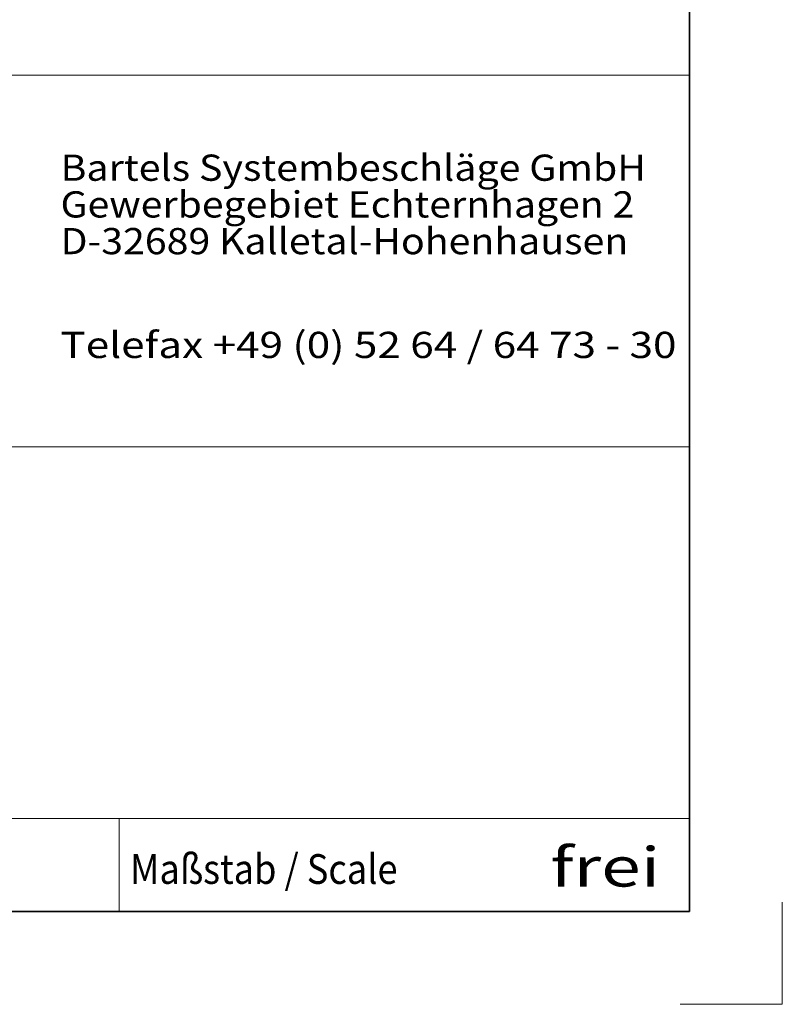
# Model space of a CAD drawing. Units: millimetres. Extents: x 727 to 935, y 284 to 578.
# Drawn here: x 907 to 935, y 284 to 321 of the extents above; entities that cross this region are included whole.
import ezdxf
from ezdxf.enums import TextEntityAlignment as Align

# ---------------------------------------------------------------- set-up
doc = ezdxf.new("R2010")
doc.units = ezdxf.units.MM
doc.header["$LTSCALE"] = 5
doc.linetypes.add('AUSGEZOGEN', pattern=[0])
for name, color, linetype in [('Layer11', 18, 'Continuous'), ('RAHMEN', 18, 'Continuous'), ('RAHMENSCHRIFT', 18, 'Continuous')]:
    doc.layers.add(name, color=color, linetype=linetype)
doc.styles.add('Arial', font='arial.ttf')

msp = doc.modelspace()

# ---------------------------------------------------------------- linework, layer by layer
at = {"layer": 'Layer11', "color": 9, "linetype": 'AUSGEZOGEN', "lineweight": 18}
for p, q in [((935.347, 284.115), (935.347, 287.965)), ((931.497, 284.115), (935.347, 284.115))]:
    msp.add_line(p, q, dxfattribs=at)
at = {"layer": 'RAHMEN', "color": 18, "linetype": 'AUSGEZOGEN', "lineweight": 18}
for p, q in [((931.847, 319.115), (802.347, 319.115)), ((931.847, 305.115), (802.347, 305.115)), ((931.847, 291.115), (802.347, 291.115)), ((910.357, 291.115), (910.357, 287.615))]:
    msp.add_line(p, q, dxfattribs=at)
at = {"layer": 'RAHMEN', "color": 18, "linetype": 'AUSGEZOGEN', "lineweight": 35}
msp.add_lwpolyline([(730.947, 567.615), (931.847, 567.615), (931.847, 287.615), (730.947, 287.615)], close=True, dxfattribs=at)

# ---------------------------------------------------------------- texts
at = {"layer": 'RAHMENSCHRIFT', "color": 18, "linetype": 'AUSGEZOGEN', "lineweight": 18, "style": 'Arial'}
for s, height, width, p, p2 in [('Bartels Systembeschläge GmbH', 0.98778, 1.107244, (908.147, 315.136), (930.206, 315.136)), ('Gewerbegebiet Echternhagen 2', 0.98778, 1.110671, (908.147, 313.753), (929.768, 313.753)), ('D-32689 Kalletal-Hohenhausen', 0.98778, 1.112309, (908.147, 312.37), (929.542, 312.37)), ('Telefax +49 (0) 52 64 / 64 73 - 30', 0.98778, 1.132354, (908.144, 308.46), (931.358, 308.46)), ('Maßstab / Scale', 1.12, 0.892216, (910.768, 288.651), (920.846, 288.651))]:
    msp.add_text(s, height=height, dxfattribs=dict(at, width=width)).set_placement(p, p2, align=Align.FIT)
at = {"layer": 'RAHMENSCHRIFT', "color": 5, "linetype": 'AUSGEZOGEN', "lineweight": 18, "style": 'Arial', "width": 1.443012}
msp.add_text('frei', height=1.4817, dxfattribs=at).set_placement((926.602, 288.55), (930.748, 288.55), align=Align.FIT)

doc.saveas('drawing.dxf')
